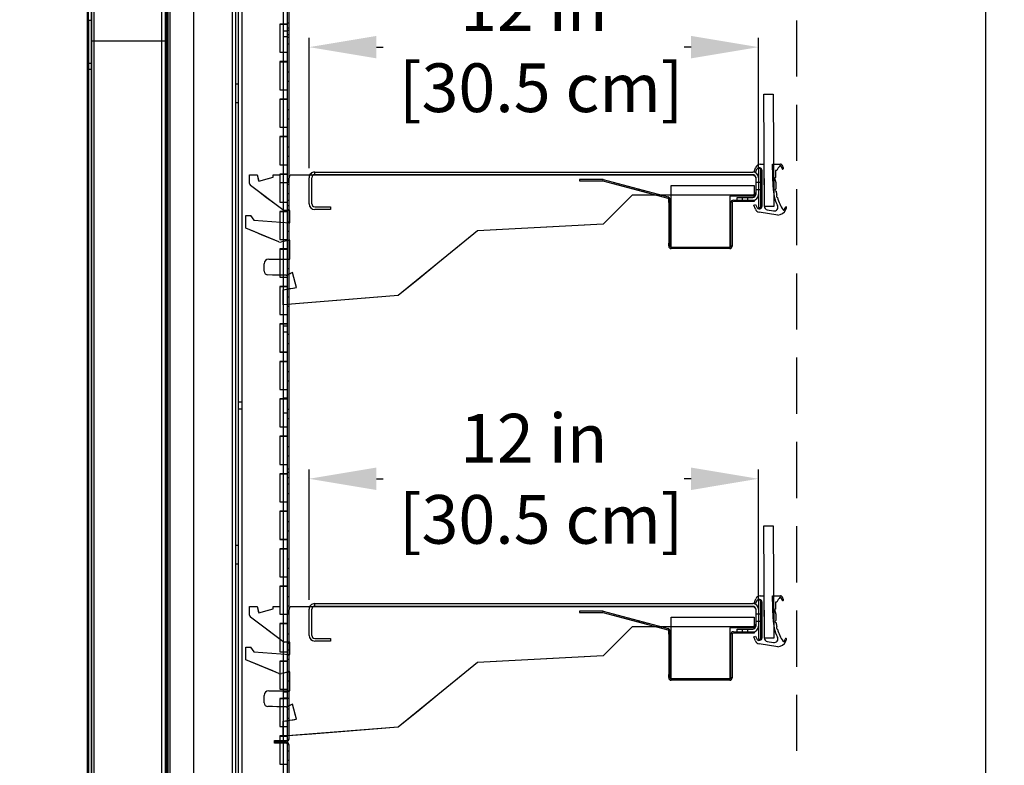
# Model space of a CAD drawing. Units: inches. Extents: x 21 to 201, y 20 to 198.
# Drawn here: x 102 to 128, y 127 to 147 of the extents above; entities that cross this region are included whole.
import ezdxf

# ---------------------------------------------------------------- set-up
doc = ezdxf.new("R2010")
doc.units = ezdxf.units.IN
doc.header["$LTSCALE"] = 6
doc.header["$MEASUREMENT"] = 0
doc.linetypes.add('HIDDEN', pattern=[0.375, 0.25, -0.125])
doc.layers.add('DIMS-END', color=7, linetype='Continuous')
doc.layers.add('END VIEW', color=7, linetype='Continuous')
doc.styles.get("Standard").update_dxf_attribs({"font": 'arial.ttf'})
doc.dimstyles.get("Standard").update_dxf_attribs({"dimtxt": 1.3, "dimasz": 1.8, "dimexe": 0.25, "dimexo": 0.25, "dimgap": 0.09, "dimtad": 0, "dimtih": 1, "dimtoh": 1, "dimdec": 4, "dimzin": 0, "dimdsep": 46, "dimlunit": 5, "dimtxsty": 'Standard', "dimcen": 1, "dimadec": 0, "dimazin": 0, "dimtfac": 1, "dimtdec": 4, "dimtofl": 0, "dimtmove": 0, "dimatfit": 3, "dimfxl": 1, "dimfrac": 2, "dimtolj": 1, "dimtzin": 0, "dimarcsym": 0})

# ---------------------------------------------------------------- blocks, each defined once
blk = doc.blocks.new('*D87')
at = {"layer": 'DIMS-END', "color": 0, "lineweight": -2, "transparency": 16777216}
for p, q in [((127.726, 179.209), (146.897, 179.209)), ((146.647, 177.409), (146.647, 144.845)), ((146.647, 122.725), (146.647, 140.81)), ((127.505, 120.925), (146.897, 120.925))]:
    blk.add_line(p, q, dxfattribs=at)
at = {"layer": 'DIMS-END', "color": 0, "transparency": 16777216}
for points in [[(146.347, 177.409), (146.947, 177.409), (146.647, 179.209)], [(146.347, 122.725), (146.947, 122.725), (146.647, 120.925)]]:
    blk.add_solid(points, dxfattribs=at)
at = {"layer": 'DIMS-END', "color": 0, "transparency": 16777216, "insert": (146.647, 142.828), "char_height": 1.3, "attachment_point": 5}
blk.add_mtext('\\A1;58 5/16 in\\P [148.0 cm]', dxfattribs=at)
blk = doc.blocks.new('*D88')
at = {"layer": 'DIMS-END', "color": 0, "lineweight": -2, "transparency": 16777216}
for p, q in [((127.726, 179.209), (136.36, 179.209)), ((136.11, 177.409), (136.11, 155.443)), ((136.11, 124.423), (136.11, 147.369)), ((123.003, 122.623), (136.36, 122.623))]:
    blk.add_line(p, q, dxfattribs=at)
at = {"layer": 'DIMS-END', "color": 0, "transparency": 16777216}
for points in [[(135.81, 177.409), (136.41, 177.409), (136.11, 179.209)], [(135.81, 124.423), (136.41, 124.423), (136.11, 122.623)]]:
    blk.add_solid(points, dxfattribs=at)
at = {"layer": 'DIMS-END', "color": 0, "transparency": 16777216, "insert": (136.11, 151.406), "char_height": 1.3, "attachment_point": 5}
blk.add_mtext('\\A1;56 9/16 in\\P [143.7 cm]\\PVISUAL\\PDISPLAY', dxfattribs=at)
blk = doc.blocks.new('*D90')
at = {"layer": 'DIMS-END', "color": 0, "lineweight": -2, "transparency": 16777216}
for p, q in [((103.559, 186.553), (82.776, 186.553)), ((83.026, 184.753), (83.026, 151.114)), ((83.026, 106.325), (83.026, 143.056)), ((104.476, 104.525), (82.776, 104.525))]:
    blk.add_line(p, q, dxfattribs=at)
at = {"layer": 'DIMS-END', "color": 0, "transparency": 16777216}
for points in [[(82.726, 184.753), (83.326, 184.753), (83.026, 186.553)], [(82.726, 106.325), (83.326, 106.325), (83.026, 104.525)]]:
    blk.add_solid(points, dxfattribs=at)
at = {"layer": 'DIMS-END', "color": 0, "transparency": 16777216, "insert": (83.026, 147.085), "char_height": 1.3, "attachment_point": 5}
blk.add_mtext('\\A1;82 in\\P [208.4 cm]\\PCASE\\PHEIGHT', dxfattribs=at)
blk = doc.blocks.new('*D91')
at = {"layer": 'DIMS-END', "color": 0, "lineweight": -2, "transparency": 16777216}
for p, q in [((103.528, 183.138), (94.139, 183.138)), ((94.389, 181.338), (94.389, 156.405)), ((94.389, 122.423), (94.389, 148.33)), ((109.12, 120.623), (94.139, 120.623))]:
    blk.add_line(p, q, dxfattribs=at)
at = {"layer": 'DIMS-END', "color": 0, "transparency": 16777216}
for points in [[(94.089, 181.338), (94.689, 181.338), (94.389, 183.138)], [(94.089, 122.423), (94.689, 122.423), (94.389, 120.623)]]:
    blk.add_solid(points, dxfattribs=at)
at = {"layer": 'DIMS-END', "color": 0, "transparency": 16777216, "insert": (94.389, 152.368), "char_height": 1.3, "attachment_point": 5}
blk.add_mtext('\\A1;62 1/2 in\\P [158.8 cm]\\PINTERIOR\\PHEIGHT', dxfattribs=at)
blk = doc.blocks.new('*D94')
at = {"layer": 'DIMS-END', "color": 0, "lineweight": -2, "transparency": 16777216}
for p, q in [((109.669, 142.677), (109.669, 146.161)), ((111.469, 145.911), (111.651, 145.911)), ((119.869, 145.911), (119.687, 145.911)), ((121.669, 142.677), (121.669, 146.161))]:
    blk.add_line(p, q, dxfattribs=at)
at = {"layer": 'DIMS-END', "color": 0, "transparency": 16777216}
for points in [[(111.469, 146.211), (111.469, 145.611), (109.669, 145.911)], [(119.869, 146.211), (119.869, 145.611), (121.669, 145.911)]]:
    blk.add_solid(points, dxfattribs=at)
at = {"layer": 'DIMS-END', "color": 0, "transparency": 16777216, "insert": (115.669, 145.911), "char_height": 1.3, "attachment_point": 5}
blk.add_mtext('\\A1;12 in\\P [30.5 cm]', dxfattribs=at)
blk = doc.blocks.new('*D95')
at = {"layer": 'DIMS-END', "color": 0, "lineweight": -2, "transparency": 16777216}
for p, q in [((109.669, 131.155), (109.669, 134.639)), ((121.669, 131.155), (121.669, 134.639)), ((111.469, 134.389), (111.651, 134.389)), ((119.869, 134.389), (119.687, 134.389))]:
    blk.add_line(p, q, dxfattribs=at)
at = {"layer": 'DIMS-END', "color": 0, "transparency": 16777216}
for points in [[(111.469, 134.689), (111.469, 134.089), (109.669, 134.389)], [(119.869, 134.689), (119.869, 134.089), (121.669, 134.389)]]:
    blk.add_solid(points, dxfattribs=at)
at = {"layer": 'DIMS-END', "color": 0, "transparency": 16777216, "insert": (115.669, 134.389), "char_height": 1.3, "attachment_point": 5}
blk.add_mtext('\\A1;12 in\\P [30.5 cm]', dxfattribs=at)
blk = doc.blocks.new('*D96')
at = {"layer": 'DIMS-END', "color": 0, "lineweight": -2, "transparency": 16777216}
for p, q in [((109.219, 120.722), (109.219, 124.456)), ((122.694, 122.873), (122.694, 124.456)), ((111.019, 124.206), (111.792, 124.206)), ((120.894, 124.206), (119.827, 124.206))]:
    blk.add_line(p, q, dxfattribs=at)
at = {"layer": 'DIMS-END', "color": 0, "transparency": 16777216}
for points in [[(111.019, 124.506), (111.019, 123.906), (109.219, 124.206)], [(120.894, 124.506), (120.894, 123.906), (122.694, 124.206)]]:
    blk.add_solid(points, dxfattribs=at)
at = {"layer": 'DIMS-END', "color": 0, "transparency": 16777216, "insert": (115.809, 124.206), "char_height": 1.3, "attachment_point": 5}
blk.add_mtext('\\A1;13 1/2 in\\P [34.2 cm]', dxfattribs=at)

msp = doc.modelspace()

# ---------------------------------------------------------------- linework, layer by layer
at = {"layer": 'END VIEW'}
for p, q in [((103.86862, 110.59697), (103.86862, 186.79797)), ((105.74262, 110.59697), (105.74262, 186.79797)), ((107.62662, 119.57597), (107.62662, 183.13797)), ((107.70462, 183.13797), (107.70462, 119.57597)), ((107.88062, 119.57747), (107.88062, 182.71847)), ((108.98762, 119.57747), (108.98762, 182.71847)), ((109.09062, 118.45097), (109.09062, 182.74597)), ((105.95862, 119.29997), (105.95862, 182.13797)), ((103.74262, 146.63097), (103.86862, 146.63097)), ((103.79062, 116.60447), (103.79062, 146.63097)), ((108.89362, 146.52247), (109.09062, 146.52247)), ((109.12562, 146.55497), (109.09062, 146.55497)), ((103.77762, 146.19347), (103.74262, 146.19347)), ((109.09062, 146.34147), (108.98762, 146.34147)), ((109.09062, 146.18547), (108.98762, 146.18547)), ((109.12562, 146.41497), (109.09062, 146.41497)), ((109.12562, 146.35797), (109.09062, 146.35797)), ((109.12562, 146.24097), (109.09062, 146.24097)), ((109.12562, 146.16997), (109.09062, 146.16997)), ((105.85062, 146.06847), (103.85062, 146.06847)), ((109.12562, 145.99097), (109.09062, 145.99097)), ((108.89362, 145.77347), (109.09062, 145.77347)), ((103.74262, 145.49747), (103.77762, 145.49747)), ((103.77762, 145.48147), (103.85062, 145.48147)), ((108.89362, 145.52247), (109.09062, 145.52247)), ((103.74262, 145.30947), (103.77762, 145.30947)), ((103.77762, 145.32547), (103.85062, 145.32547)), ((109.12562, 145.24097), (109.09062, 145.24097)), ((107.70462, 144.93517), (107.77762, 144.93517)), ((109.12562, 144.99097), (109.09062, 144.99097)), ((105.88062, 144.61317), (105.83262, 144.61317)), ((105.91062, 144.62917), (105.88062, 144.62917)), ((108.89362, 144.77347), (109.09062, 144.77347)), ((105.88062, 144.45717), (105.83262, 144.45717)), ((105.91062, 144.44117), (105.88062, 144.44117)), ((107.70462, 144.43517), (107.77762, 144.43517)), ((108.89362, 144.52247), (109.09062, 144.52247)), ((109.12562, 144.24097), (109.09062, 144.24097)), ((109.12562, 143.99097), (109.09062, 143.99097)), ((108.89362, 143.77347), (109.09062, 143.77347)), ((108.89362, 143.52247), (109.09062, 143.52247)), ((109.12562, 143.24097), (109.09062, 143.24097)), ((108.89362, 142.77347), (109.09062, 142.77347)), ((109.12562, 142.99097), (109.09062, 142.99097)), ((108.08012, 142.26956), (108.08012, 142.50456)), ((108.08012, 142.50456), (108.28012, 142.50456)), ((108.28012, 142.50456), (108.32512, 142.33556)), ((108.71412, 142.43956), (108.71412, 142.50456)), ((108.71412, 142.50456), (108.88912, 142.50456)), ((108.88912, 142.50456), (108.88912, 142.29856)), ((108.89362, 142.52247), (109.09062, 142.52247)), ((109.10212, 142.29856), (109.16512, 142.50456)), ((109.16512, 142.50456), (121.5336, 142.50456)), ((121.5336, 142.50456), (121.5961, 142.44206)), ((121.76332, 141.67162), (121.76332, 142.61282)), ((122.29894, 142.67333), (122.27525, 142.7361)), ((108.32512, 142.33556), (108.71412, 142.43956)), ((108.88912, 142.29856), (109.10212, 142.29856)), ((109.12562, 142.24097), (109.09062, 142.24097)), ((109.6691, 141.72856), (109.6691, 142.42656)), ((109.7421, 141.72856), (109.7421, 142.42656)), ((117.51505, 142.3435), (119.24912, 141.87886)), ((117.52411, 142.37731), (119.25818, 141.91267)), ((117.78744, 142.27052), (118.69348, 142.02775)), ((121.5961, 142.44206), (121.5961, 142.02456)), ((121.5961, 142.42656), (121.5961, 141.97756)), ((121.7281, 142.29706), (121.5961, 142.29706)), ((108.96969, 141.56513), (108.1047, 142.22013)), ((109.12562, 141.99097), (109.09062, 141.99097)), ((118.3006, 141.96206), (117.5262, 141.18767)), ((121.5336, 141.96206), (118.3006, 141.96206)), ((118.48399, 142.12011), (118.47493, 142.0863)), ((121.5961, 142.02456), (121.5336, 141.96206)), ((121.5961, 142.10706), (121.7281, 142.10706)), ((108.89362, 141.77347), (109.09062, 141.77347)), ((109.12562, 141.81697), (109.09062, 141.81697)), ((119.07863, 141.92454), (119.08769, 141.95835)), ((119.27194, 141.76574), (119.27194, 141.8434)), ((121.2121, 141.82656), (121.2121, 141.79156)), ((121.2291, 141.89956), (121.2291, 141.82656)), ((121.3851, 141.82656), (121.3851, 141.89956)), ((121.4021, 141.79156), (121.4021, 141.82656)), ((108.89362, 141.52247), (109.09062, 141.52247)), ((109.15812, 141.55256), (109.00712, 141.55256)), ((109.12562, 141.67697), (109.09062, 141.67697)), ((109.09062, 141.57597), (109.12562, 141.57597)), ((109.15812, 141.21956), (109.15812, 141.55256)), ((122.18243, 141.42709), (121.68776, 141.50595)), ((121.90476, 141.56568), (122.07254, 141.53882)), ((122.36155, 141.57477), (122.38019, 141.63182)), ((107.98012, 141.07556), (107.98012, 141.41756)), ((107.98012, 141.41756), (108.10612, 141.41756)), ((108.10612, 141.41756), (108.19912, 141.29056)), ((108.19912, 141.29056), (109.15812, 141.21956)), ((109.12562, 141.24097), (109.09062, 141.24097)), ((117.5262, 141.18767), (114.16512, 141.00456)), ((108.86202, 140.71678), (107.98012, 141.07556)), ((109.12562, 140.99097), (109.09062, 140.99097)), ((114.16512, 141.00456), (112.05145, 139.27893)), ((108.89362, 140.77347), (109.09062, 140.77347)), ((109.15812, 140.76156), (108.93714, 140.71074)), ((109.15812, 140.25457), (109.15812, 140.76156)), ((119.27194, 140.60383), (119.27194, 140.68185)), ((108.89362, 140.52247), (109.09062, 140.52247)), ((120.9011, 140.56706), (119.3381, 140.56706)), ((108.47012, 139.92957), (108.47012, 140.12957)), ((108.59512, 140.25457), (109.15812, 140.25457)), ((109.12562, 140.24097), (109.09062, 140.24097)), ((109.12562, 139.99097), (109.09062, 139.99097)), ((109.22512, 139.89257), (109.09938, 139.83394)), ((109.33312, 139.49457), (109.22512, 139.89257)), ((109.0561, 139.82457), (108.5691, 139.82957)), ((108.89362, 139.77347), (109.09062, 139.77347)), ((108.89362, 139.52247), (109.09062, 139.52247)), ((108.98012, 139.43657), (109.33312, 139.49457)), ((108.98012, 139.03657), (108.98012, 139.43657)), ((112.05145, 139.27893), (108.98012, 139.03657)), ((109.12562, 139.24097), (109.09062, 139.24097)), ((109.12562, 138.99097), (109.09062, 138.99097)), ((108.89362, 138.77347), (109.09062, 138.77347)), ((108.89362, 138.52247), (109.09062, 138.52247)), ((109.09062, 138.46147), (108.98762, 138.46147)), ((109.09062, 138.30547), (108.98762, 138.30547)), ((109.12562, 138.24097), (109.09062, 138.24097)), ((108.89362, 137.77347), (109.09062, 137.77347)), ((109.12562, 137.99097), (109.09062, 137.99097)), ((108.89362, 137.52247), (109.09062, 137.52247)), ((109.12562, 137.24097), (109.09062, 137.24097)), ((109.12562, 136.99097), (109.09062, 136.99097)), ((108.89362, 136.77347), (109.09062, 136.77347)), ((108.89362, 136.52247), (109.09062, 136.52247)), ((109.09062, 136.54222), (108.98762, 136.54222)), ((107.88062, 136.43322), (107.77762, 136.43322)), ((107.88062, 136.24522), (107.77762, 136.24522)), ((109.12562, 136.24097), (109.09062, 136.24097)), ((109.09062, 136.13622), (108.98762, 136.13622)), ((109.12562, 135.99097), (109.09062, 135.99097)), ((108.89362, 135.77347), (109.09062, 135.77347)), ((108.89362, 135.52247), (109.09062, 135.52247)), ((109.12562, 135.24097), (109.09062, 135.24097)), ((109.12562, 134.99097), (109.09062, 134.99097)), ((108.89362, 134.77347), (109.09062, 134.77347)), ((109.09062, 134.65597), (109.12562, 134.65597)), ((108.89362, 134.52247), (109.09062, 134.52247)), ((109.12562, 134.55497), (109.09062, 134.55497)), ((109.12562, 134.41497), (109.09062, 134.41497)), ((109.12562, 134.24097), (109.09062, 134.24097)), ((109.12562, 133.99097), (109.09062, 133.99097)), ((108.89362, 133.77347), (109.09062, 133.77347)), ((108.89362, 133.52247), (109.09062, 133.52247)), ((109.12562, 133.24097), (109.09062, 133.24097)), ((108.89362, 132.77347), (109.09062, 132.77347)), ((109.12562, 132.99097), (109.09062, 132.99097)), ((107.70462, 132.61757), (107.77762, 132.61757)), ((108.89362, 132.52247), (109.09062, 132.52247)), ((105.91062, 132.26157), (105.88062, 132.26157)), ((109.12562, 132.24097), (109.09062, 132.24097)), ((105.91062, 132.07357), (105.88062, 132.07357)), ((107.70462, 132.11757), (107.77762, 132.11757)), ((109.12562, 131.99097), (109.09062, 131.99097)), ((103.74262, 131.71172), (103.77762, 131.71172)), ((108.89362, 131.77347), (109.09062, 131.77347)), ((103.74262, 131.52372), (103.77762, 131.52372)), ((108.89362, 131.52247), (109.09062, 131.52247)), ((109.12562, 131.24097), (109.09062, 131.24097)), ((122.29894, 131.15163), (122.27525, 131.21439)), ((108.08012, 130.74786), (108.08012, 130.98286)), ((108.08012, 130.98286), (108.28012, 130.98286)), ((108.28012, 130.98286), (108.32512, 130.81386)), ((108.71412, 130.91786), (108.71412, 130.98286)), ((108.71412, 130.98286), (108.88912, 130.98286)), ((108.88912, 130.98286), (108.88912, 130.77686)), ((109.12562, 130.99097), (109.09062, 130.99097)), ((109.10212, 130.77686), (109.16512, 130.98286)), ((109.16512, 130.98286), (121.5336, 130.98286)), ((121.5336, 130.98286), (121.5961, 130.92036)), ((121.5961, 130.92036), (121.5961, 130.50286)), ((121.76332, 130.14992), (121.76332, 131.09112)), ((108.96969, 130.04343), (108.1047, 130.69843)), ((108.32512, 130.81386), (108.71412, 130.91786)), ((108.88912, 130.77686), (109.10212, 130.77686)), ((108.89362, 130.77347), (109.09062, 130.77347)), ((109.6691, 130.20686), (109.6691, 130.90486)), ((109.7421, 130.20686), (109.7421, 130.90486)), ((117.51505, 130.8218), (119.24912, 130.35716)), ((117.52411, 130.85561), (119.25818, 130.39096)), ((117.78744, 130.74881), (118.69348, 130.50604)), ((121.5961, 130.90486), (121.5961, 130.45586)), ((121.7281, 130.77536), (121.5961, 130.77536)), ((108.89362, 130.52247), (109.09062, 130.52247)), ((118.3006, 130.44036), (117.5262, 129.66596)), ((121.5336, 130.44036), (118.3006, 130.44036)), ((118.48399, 130.59841), (118.47493, 130.5646)), ((119.07863, 130.40284), (119.08769, 130.43665)), ((121.5961, 130.50286), (121.5336, 130.44036)), ((121.5961, 130.58536), (121.7281, 130.58536)), ((109.12562, 130.24097), (109.09062, 130.24097)), ((119.27194, 130.24404), (119.27194, 130.32169)), ((121.2121, 130.30486), (121.2121, 130.26986)), ((121.2291, 130.37786), (121.2291, 130.30486)), ((121.3851, 130.30486), (121.3851, 130.37786)), ((121.4021, 130.26986), (121.4021, 130.30486)), ((107.98012, 129.55386), (107.98012, 129.89586)), ((107.98012, 129.89586), (108.10612, 129.89586)), ((108.10612, 129.89586), (108.19912, 129.76886)), ((109.15812, 130.03086), (109.00712, 130.03086)), ((109.12562, 129.99097), (109.09062, 129.99097)), ((109.15812, 129.69786), (109.15812, 130.03086)), ((122.18243, 129.90538), (121.68776, 129.98424)), ((121.90476, 130.04397), (122.07254, 130.01711)), ((122.36155, 130.05307), (122.38019, 130.11011)), ((108.19912, 129.76886), (109.15812, 129.69786)), ((108.89362, 129.77347), (109.09062, 129.77347)), ((109.12562, 129.81697), (109.09062, 129.81697)), ((109.12562, 129.67697), (109.09062, 129.67697)), ((117.5262, 129.66596), (114.16512, 129.48286)), ((108.86202, 129.19508), (107.98012, 129.55386)), ((108.89362, 129.52247), (109.09062, 129.52247)), ((109.09062, 129.57597), (109.12562, 129.57597)), ((114.16512, 129.48286), (112.05145, 127.75722)), ((109.15812, 129.23986), (108.93714, 129.18904)), ((109.12562, 129.24097), (109.09062, 129.24097)), ((109.15812, 128.73286), (109.15812, 129.23986)), ((119.27194, 129.08212), (119.27194, 129.16015)), ((109.12562, 128.99097), (109.09062, 128.99097)), ((120.9011, 129.04536), (119.3381, 129.04536)), ((108.47012, 128.40786), (108.47012, 128.60786)), ((108.59512, 128.73286), (109.15812, 128.73286)), ((108.89362, 128.77347), (109.09062, 128.77347)), ((109.09062, 128.69247), (108.98762, 128.69247)), ((109.12562, 128.70897), (109.09062, 128.70897)), ((109.0561, 128.30287), (108.5691, 128.30787)), ((108.89362, 128.52247), (109.09062, 128.52247)), ((109.09062, 128.53647), (108.98762, 128.53647)), ((109.12562, 128.52097), (109.09062, 128.52097)), ((109.22512, 128.37086), (109.09938, 128.31223)), ((109.33312, 127.97286), (109.22512, 128.37086)), ((109.12562, 128.24097), (109.09062, 128.24097)), ((108.89362, 127.77347), (109.09062, 127.77347)), ((108.98012, 127.91486), (109.33312, 127.97286)), ((108.98012, 127.51486), (108.98012, 127.91486)), ((109.12562, 127.99097), (109.09062, 127.99097)), ((108.89362, 127.52247), (109.09062, 127.52247)), ((112.05145, 127.75722), (108.98012, 127.51486)), ((108.75062, 127.36497), (109.05962, 127.36497)), ((109.12562, 127.11497), (109.09062, 127.11497)), ((108.89362, 126.77347), (109.09062, 126.77347)), ((109.12562, 126.86497), (109.09062, 126.86497))]:
    msp.add_line(p, q, dxfattribs=at)
at = {"layer": 'END VIEW', "linetype": 'HIDDEN'}
msp.add_line((122.69385, 122.62297), (122.69385, 181.97797), dxfattribs=at)
at = {"layer": 'END VIEW', "flags": 128}
for points in [[(103.74262, 110.59697), (127.74262, 110.59697), (127.74262, 186.79797), (103.74262, 186.79797), (103.74262, 105.66297), (103.77762, 105.66297), (103.77762, 111.41286), (103.83662, 111.41286), (103.83662, 105.73397)], [(103.74262, 111.50297), (103.77762, 111.50297), (103.77762, 186.48697)], [(103.85062, 186.45097), (103.85062, 111.61797), (127.22462, 111.61797)], [(103.85062, 185.36797), (105.85062, 185.36797), (105.85062, 117.16697), (103.85062, 117.16697)], [(105.88062, 116.39797), (105.91062, 116.39797), (105.91062, 185.33697), (105.88062, 185.33697), (105.88062, 115.79024)], [(103.80862, 111.47197), (127.28362, 111.47197), (127.28362, 111.54497), (103.92862, 111.54497), (103.92862, 183.13797)], [(107.77762, 183.13797), (107.77762, 119.57597), (107.50162, 119.57597), (107.50162, 119.45097), (107.77762, 119.45097)], [(109.12562, 182.74597), (109.12562, 127.43097), (109.09062, 127.43097)], [(109.09062, 146.52347), (108.89362, 146.52347), (108.89362, 145.77247), (109.09062, 145.77247)], [(109.09062, 145.52347), (108.89362, 145.52347), (108.89362, 144.77247), (109.09062, 144.77247)], [(109.09062, 144.52347), (108.89362, 144.52347), (108.89362, 143.77247), (109.09062, 143.77247)], [(109.09062, 143.52347), (108.89362, 143.52347), (108.89362, 142.77247), (109.09062, 142.77247)], [(121.71792, 142.7868), (121.81493, 142.7876), (121.82057, 141.66392)], [(122.05693, 142.17548), (122.04311, 142.78874), (122.2541, 142.7898)], [(108.08012, 142.26956), (108.08012, 142.32831), (108.08012, 142.38706), (108.08012, 142.44581), (108.08012, 142.50456)], [(108.08012, 142.50456), (108.13012, 142.50456), (108.18012, 142.50456), (108.23012, 142.50456), (108.28012, 142.50456)], [(108.28012, 142.50456), (108.29137, 142.46231), (108.30262, 142.42006), (108.31387, 142.37781), (108.32512, 142.33556)], [(108.71412, 142.43956), (108.71412, 142.45581), (108.71412, 142.47206), (108.71412, 142.48831), (108.71412, 142.50456)], [(108.71412, 142.50456), (108.75787, 142.50456), (108.80162, 142.50456), (108.84537, 142.50456), (108.88912, 142.50456)], [(108.88912, 142.50456), (108.88912, 142.45306), (108.88912, 142.40156), (108.88912, 142.35006), (108.88912, 142.29856)], [(109.09062, 142.52347), (108.89362, 142.52347), (108.89362, 141.77247), (109.09062, 141.77247)], [(109.10212, 142.29856), (109.11787, 142.35006), (109.13362, 142.40156), (109.14937, 142.45306), (109.16512, 142.50456)], [(109.16512, 142.50456), (112.25724, 142.50456), (115.34936, 142.50456), (118.44148, 142.50456), (121.5336, 142.50456)], [(121.5181, 142.50456), (109.8201, 142.50456), (109.8201, 142.57756), (121.5181, 142.57756)], [(121.5336, 142.50456), (121.54922, 142.48894), (121.56485, 142.47331), (121.58047, 142.45769), (121.5961, 142.44206)], [(121.61849, 142.64373), (121.59267, 142.57714), (121.55445, 142.59195), (121.59778, 142.70377)], [(122.16212, 142.62025), (122.12712, 142.62007), (122.12622, 142.43007), (122.09714, 142.42272), (122.12924, 142.29568), (122.13192, 142.17677), (122.13387, 142.13111)], [(108.32512, 142.33556), (108.42237, 142.36156), (108.51962, 142.38756), (108.61687, 142.41356), (108.71412, 142.43956)], [(108.88912, 142.29856), (108.94237, 142.29856), (108.99562, 142.29856), (109.04887, 142.29856), (109.10212, 142.29856)], [(117.50702, 142.37956), (116.89071, 142.37956), (116.89071, 142.34456), (117.50702, 142.34456)], [(121.5961, 142.44206), (121.5961, 142.33769), (121.5961, 142.23331), (121.5961, 142.12894), (121.5961, 142.02456)], [(108.96969, 141.56513), (108.75344, 141.72888), (108.53719, 141.89263), (108.32095, 142.05638), (108.1047, 142.22013)], [(118.3006, 141.96206), (118.107, 141.76846), (117.9134, 141.57486), (117.7198, 141.38127), (117.5262, 141.18767)], [(121.5336, 141.96206), (120.72535, 141.96206), (119.9171, 141.96206), (119.10885, 141.96206), (118.3006, 141.96206)], [(121.5961, 142.02456), (121.58047, 142.00894), (121.56485, 141.99331), (121.54922, 141.97769), (121.5336, 141.96206)], [(119.2721, 141.84892), (119.2721, 140.59806), (119.3071, 140.59806), (119.3071, 141.84892)], [(120.9671, 141.76056), (120.9671, 140.59806), (120.9321, 140.59806), (120.9321, 141.76056)], [(120.9981, 141.82656), (121.5571, 141.82656), (121.5571, 141.79156), (120.9981, 141.79156)], [(121.0961, 141.82656), (121.0961, 141.89956), (121.5181, 141.89956)], [(121.58629, 141.58925), (121.54737, 141.69454), (121.58676, 141.7091), (121.62084, 141.63888)], [(109.09062, 141.52347), (108.89362, 141.52347), (108.89362, 140.77247), (109.09062, 140.77247)], [(109.15812, 141.55256), (109.12037, 141.55256), (109.08262, 141.55256), (109.04487, 141.55256), (109.00712, 141.55256)], [(109.15812, 141.21956), (109.15812, 141.30281), (109.15812, 141.38606), (109.15812, 141.46931), (109.15812, 141.55256)], [(109.8201, 141.65056), (110.2421, 141.65056), (110.2421, 141.57756), (109.8201, 141.57756)], [(107.98012, 141.07556), (107.98012, 141.16106), (107.98012, 141.24656), (107.98012, 141.33206), (107.98012, 141.41756)], [(107.98012, 141.41756), (108.01162, 141.41756), (108.04312, 141.41756), (108.07462, 141.41756), (108.10612, 141.41756)], [(108.10612, 141.41756), (108.12937, 141.38581), (108.15262, 141.35406), (108.17587, 141.32231), (108.19912, 141.29056)], [(108.19912, 141.29056), (108.43887, 141.27281), (108.67862, 141.25506), (108.91837, 141.23731), (109.15812, 141.21956)], [(117.5262, 141.18767), (116.68593, 141.14189), (115.84566, 141.09611), (115.00539, 141.05034), (114.16512, 141.00456)], [(108.86202, 140.71678), (108.64154, 140.80648), (108.42107, 140.89617), (108.2006, 140.98587), (107.98012, 141.07556)], [(114.16512, 141.00456), (113.6367, 140.57315), (113.10829, 140.14175), (112.57987, 139.71034), (112.05145, 139.27893)], [(109.15812, 140.76156), (109.10288, 140.74886), (109.04763, 140.73615), (108.99238, 140.72345), (108.93714, 140.71074)], [(109.15812, 140.25457), (109.15812, 140.38132), (109.15812, 140.50807), (109.15812, 140.63481), (109.15812, 140.76156)], [(109.09062, 140.52347), (108.89362, 140.52347), (108.89362, 139.77247), (109.09062, 139.77247)], [(108.47012, 139.92957), (108.47012, 139.97957), (108.47012, 140.02957), (108.47012, 140.07957), (108.47012, 140.12957)], [(108.59512, 140.25457), (108.73587, 140.25457), (108.87662, 140.25457), (109.01737, 140.25457), (109.15812, 140.25457)], [(109.22512, 139.89257), (109.19369, 139.87791), (109.16225, 139.86325), (109.13082, 139.84859), (109.09938, 139.83394)], [(109.33312, 139.49457), (109.30612, 139.59407), (109.27912, 139.69357), (109.25212, 139.79307), (109.22512, 139.89257)], [(109.0561, 139.82457), (108.93435, 139.82582), (108.8126, 139.82707), (108.69085, 139.82832), (108.5691, 139.82957)], [(109.09062, 139.52347), (108.89362, 139.52347), (108.89362, 138.77247), (109.09062, 138.77247)], [(108.98012, 139.43657), (109.06837, 139.45107), (109.15662, 139.46557), (109.24487, 139.48007), (109.33312, 139.49457)], [(108.98012, 139.03657), (108.98012, 139.13657), (108.98012, 139.23657), (108.98012, 139.33657), (108.98012, 139.43657)], [(112.05145, 139.27893), (111.28362, 139.21834), (110.51579, 139.15775), (109.74796, 139.09716), (108.98012, 139.03657)], [(109.09062, 138.52347), (108.89362, 138.52347), (108.89362, 137.77247), (109.09062, 137.77247)], [(109.09062, 137.52347), (108.89362, 137.52347), (108.89362, 136.77247), (109.09062, 136.77247)], [(109.09062, 136.52347), (108.89362, 136.52347), (108.89362, 135.77247), (109.09062, 135.77247)], [(109.09062, 135.52347), (108.89362, 135.52347), (108.89362, 134.77247), (109.09062, 134.77247)], [(109.09062, 134.52347), (108.89362, 134.52347), (108.89362, 133.77247), (109.09062, 133.77247)], [(109.09062, 133.52347), (108.89362, 133.52347), (108.89362, 132.77247), (109.09062, 132.77247)], [(109.09062, 132.52347), (108.89362, 132.52347), (108.89362, 131.77247), (109.09062, 131.77247)], [(109.09062, 131.52347), (108.89362, 131.52347), (108.89362, 130.77247), (109.09062, 130.77247)], [(121.71792, 131.26509), (121.81493, 131.26589), (121.82057, 130.14221)], [(122.05693, 130.65378), (122.04311, 131.26704), (122.2541, 131.2681)], [(108.08012, 130.74786), (108.08012, 130.80661), (108.08012, 130.86536), (108.08012, 130.92411), (108.08012, 130.98286)], [(108.08012, 130.98286), (108.13012, 130.98286), (108.18012, 130.98286), (108.23012, 130.98286), (108.28012, 130.98286)], [(108.28012, 130.98286), (108.29137, 130.94061), (108.30262, 130.89836), (108.31387, 130.85611), (108.32512, 130.81386)], [(108.71412, 130.91786), (108.71412, 130.93411), (108.71412, 130.95036), (108.71412, 130.96661), (108.71412, 130.98286)], [(108.71412, 130.98286), (108.75787, 130.98286), (108.80162, 130.98286), (108.84537, 130.98286), (108.88912, 130.98286)], [(108.88912, 130.98286), (108.88912, 130.93136), (108.88912, 130.87986), (108.88912, 130.82836), (108.88912, 130.77686)], [(109.10212, 130.77686), (109.11787, 130.82836), (109.13362, 130.87986), (109.14937, 130.93136), (109.16512, 130.98286)], [(109.16512, 130.98286), (112.25724, 130.98286), (115.34936, 130.98286), (118.44148, 130.98286), (121.5336, 130.98286)], [(121.5181, 130.98286), (109.8201, 130.98286), (109.8201, 131.05586), (121.5181, 131.05586)], [(121.5336, 130.98286), (121.54922, 130.96723), (121.56485, 130.95161), (121.58047, 130.93598), (121.5961, 130.92036)], [(121.61849, 131.12203), (121.59267, 131.05544), (121.55445, 131.07025), (121.59778, 131.18207)], [(121.5961, 130.92036), (121.5961, 130.81598), (121.5961, 130.71161), (121.5961, 130.60723), (121.5961, 130.50286)], [(122.16212, 131.09854), (122.12712, 131.09837), (122.12622, 130.90836), (122.09714, 130.90101), (122.12924, 130.77397), (122.13192, 130.65507), (122.13387, 130.6094)], [(108.96969, 130.04343), (108.75344, 130.20718), (108.53719, 130.37093), (108.32095, 130.53468), (108.1047, 130.69843)], [(108.32512, 130.81386), (108.42237, 130.83986), (108.51962, 130.86586), (108.61687, 130.89186), (108.71412, 130.91786)], [(108.88912, 130.77686), (108.94237, 130.77686), (108.99562, 130.77686), (109.04887, 130.77686), (109.10212, 130.77686)], [(117.50702, 130.85786), (116.89071, 130.85786), (116.89071, 130.82286), (117.50702, 130.82286)], [(109.09062, 130.52347), (108.89362, 130.52347), (108.89362, 129.77247), (109.09062, 129.77247)], [(118.3006, 130.44036), (118.107, 130.24676), (117.9134, 130.05316), (117.7198, 129.85956), (117.5262, 129.66596)], [(121.5336, 130.44036), (120.72535, 130.44036), (119.9171, 130.44036), (119.10885, 130.44036), (118.3006, 130.44036)], [(121.5961, 130.50286), (121.58047, 130.48723), (121.56485, 130.47161), (121.54922, 130.45598), (121.5336, 130.44036)], [(119.2721, 130.32721), (119.2721, 129.07636), (119.3071, 129.07636), (119.3071, 130.32721)], [(120.9671, 130.23886), (120.9671, 129.07636), (120.9321, 129.07636), (120.9321, 130.23886)], [(120.9981, 130.30486), (121.5571, 130.30486), (121.5571, 130.26986), (120.9981, 130.26986)], [(121.0961, 130.30486), (121.0961, 130.37786), (121.5181, 130.37786)], [(121.58629, 130.06755), (121.54737, 130.17284), (121.58676, 130.1874), (121.62084, 130.11717)], [(107.98012, 129.55386), (107.98012, 129.63936), (107.98012, 129.72486), (107.98012, 129.81036), (107.98012, 129.89586)], [(107.98012, 129.89586), (108.01162, 129.89586), (108.04312, 129.89586), (108.07462, 129.89586), (108.10612, 129.89586)], [(108.10612, 129.89586), (108.12937, 129.86411), (108.15262, 129.83236), (108.17587, 129.80061), (108.19912, 129.76886)], [(109.15812, 130.03086), (109.12037, 130.03086), (109.08262, 130.03086), (109.04487, 130.03086), (109.00712, 130.03086)], [(109.15812, 129.69786), (109.15812, 129.78111), (109.15812, 129.86436), (109.15812, 129.94761), (109.15812, 130.03086)], [(109.8201, 130.12886), (110.2421, 130.12886), (110.2421, 130.05586), (109.8201, 130.05586)], [(108.19912, 129.76886), (108.43887, 129.75111), (108.67862, 129.73336), (108.91837, 129.71561), (109.15812, 129.69786)], [(117.5262, 129.66596), (116.68593, 129.62019), (115.84566, 129.57441), (115.00539, 129.52863), (114.16512, 129.48286)], [(108.86202, 129.19508), (108.64154, 129.28477), (108.42107, 129.37447), (108.2006, 129.46416), (107.98012, 129.55386)], [(109.09062, 129.52347), (108.89362, 129.52347), (108.89362, 128.77247), (109.09062, 128.77247)], [(114.16512, 129.48286), (113.6367, 129.05145), (113.10829, 128.62004), (112.57987, 128.18863), (112.05145, 127.75722)], [(109.15812, 129.23986), (109.10288, 129.22716), (109.04763, 129.21445), (108.99238, 129.20175), (108.93714, 129.18904)], [(109.15812, 128.73286), (109.15812, 128.85961), (109.15812, 128.98636), (109.15812, 129.11311), (109.15812, 129.23986)], [(108.47012, 128.40786), (108.47012, 128.45786), (108.47012, 128.50786), (108.47012, 128.55786), (108.47012, 128.60786)], [(108.59512, 128.73286), (108.73587, 128.73286), (108.87662, 128.73286), (109.01737, 128.73286), (109.15812, 128.73286)], [(109.0561, 128.30287), (108.93435, 128.30412), (108.8126, 128.30537), (108.69085, 128.30662), (108.5691, 128.30787)], [(109.09062, 128.52347), (108.89362, 128.52347), (108.89362, 127.77247), (109.09062, 127.77247)], [(109.22512, 128.37086), (109.19369, 128.3562), (109.16225, 128.34155), (109.13082, 128.32689), (109.09938, 128.31223)], [(109.33312, 127.97286), (109.30612, 128.07236), (109.27912, 128.17186), (109.25212, 128.27136), (109.22512, 128.37086)], [(108.98012, 127.91486), (109.06837, 127.92936), (109.15662, 127.94386), (109.24487, 127.95836), (109.33312, 127.97286)], [(108.98012, 127.51486), (108.98012, 127.61486), (108.98012, 127.71486), (108.98012, 127.81486), (108.98012, 127.91486)], [(109.09062, 127.52347), (108.89362, 127.52347), (108.89362, 126.77247), (109.09062, 126.77247)], [(112.05145, 127.75722), (111.28362, 127.69663), (110.51579, 127.63604), (109.74796, 127.57545), (108.98012, 127.51486)], [(109.05962, 127.32997), (108.75062, 127.32997), (108.75062, 127.39997), (109.05962, 127.39997)], [(109.09062, 127.29897), (109.12562, 127.29897), (109.12562, 119.61597)]]:
    msp.add_lwpolyline(points, dxfattribs=at)
for points in [[(106.58262, 182.13797), (106.58262, 119.29997), (105.83262, 119.29997), (105.83262, 182.13797)], [(122.06108, 144.65473), (122.07613, 141.65476), (121.82614, 141.65351), (121.81108, 144.65347)], [(121.6691, 142.674), (121.6691, 141.62712), (121.7281, 141.62712), (121.7281, 142.674)], [(121.5571, 141.93081), (120.9011, 141.93081), (120.9011, 140.53206), (119.3381, 140.53206), (119.3381, 142.21514), (121.5571, 142.21514)], [(122.06108, 133.13302), (122.07613, 130.13306), (121.82614, 130.1318), (121.81108, 133.13177)], [(121.6691, 131.15229), (121.6691, 130.10542), (121.7281, 130.10542), (121.7281, 131.15229)], [(121.5571, 130.40911), (120.9011, 130.40911), (120.9011, 129.01036), (119.3381, 129.01036), (119.3381, 130.69344), (121.5571, 130.69344)]]:
    msp.add_lwpolyline(points, close=True, dxfattribs=at)
at = {"layer": 'END VIEW'}
for centre, radius, start, end in [((121.719, 142.6568), 0.13, 90.473699, 158.819699), ((122.25435, 142.7398), 0.05, 36.479607, 90.287531), ((122.07745, 142.60901), 0.27, 15.497259, 36.479607), ((109.8201, 142.42656), 0.151, 90, 180.00002), ((109.8201, 142.42656), 0.078, 90, 180), ((121.5181, 142.42656), 0.151, 0, 90), ((121.5181, 142.42656), 0.078, 0, 90), ((121.68841, 142.61662), 0.075, 357.093314, 158.809699), ((122.56297, 142.44622), 0.437, 137.294491, 156.531385), ((122.25654, 142.72904), 0.02, 20.674832, 137.294491), ((122.31856, 142.67586), 0.01979, 187.344963, 15.497259), ((108.14212, 142.26956), 0.062, 180, 232.866067), ((108.14212, 142.26956), 0.062, 180, 232.866067), ((117.50702, 142.31356), 0.066, 75, 90), ((117.50702, 142.31356), 0.031, 75, 90), ((121.5181, 141.97756), 0.151, 270, 0), ((121.5181, 141.97756), 0.078, 270, 0), ((123.23163, 142.20194), 1.175, 181.29056, 206.273408), ((122.15232, 142.10019), 0.036, 120.828477, 249.713093), ((123.25663, 142.20207), 1.125, 186.925077, 192.528974), ((109.8201, 141.72856), 0.151, 180, 270), ((109.8201, 141.72856), 0.078, 180, 270), ((119.2411, 141.84892), 0.031, 0, 75), ((119.2411, 141.84892), 0.066, 0, 75), ((120.9981, 141.76056), 0.066, 90, 180), ((120.9981, 141.76056), 0.031, 90, 180), ((122.18144, 141.93034), 0.036, 129.740958, 258.625574), ((123.25663, 142.20207), 1.125, 195.837558, 214.189152), ((109.00712, 141.61456), 0.062, 232.866067, 270), ((109.00712, 141.61456), 0.062, 232.866067, 270), ((121.70823, 141.63433), 0.13, 200.288531, 260.942358), ((121.68832, 141.67162), 0.075, 205.885531, 0), ((121.92057, 141.66442), 0.1, 180.287531, 260.904701), ((122.08835, 141.63756), 0.1, 260.904701, 26.273408), ((122.17427, 141.67696), 0.25, 271.871963, 336.233835), ((122.34259, 141.58114), 0.02, 214.189152, 341.441523), ((122.39914, 141.62611), 0.01979, 347.096409, 163.243905), ((122.15597, 141.68501), 0.27, 336.233835, 346.436404), ((108.90912, 140.83256), 0.125, 247.86184, 282.951199), ((108.90912, 140.83256), 0.125, 247.86184, 282.951199), ((119.3381, 140.59806), 0.066, 180, 270), ((119.3381, 140.59806), 0.031, 180, 270), ((120.9011, 140.59806), 0.066, 270, 0), ((120.9011, 140.59806), 0.031, 270, 0), ((108.59512, 140.12957), 0.125, 90, 180), ((108.59512, 140.12957), 0.125, 90, 180), ((108.57012, 139.92957), 0.1, 180, 269.411768), ((108.57012, 139.92957), 0.1, 180, 269.411768), ((109.05712, 139.92457), 0.1, 269.411768, 294.999291), ((109.05712, 139.92457), 0.1, 269.411768, 294.999291), ((121.719, 131.1351), 0.13, 90.473699, 158.819699), ((122.56297, 130.92451), 0.437, 137.294491, 156.531385), ((122.25654, 131.20733), 0.02, 20.674832, 137.294491), ((122.25435, 131.2181), 0.05, 36.479607, 90.287531), ((122.07745, 131.0873), 0.27, 15.497259, 36.479607), ((109.8201, 130.90486), 0.151, 90, 180.00002), ((109.8201, 130.90486), 0.078, 90, 180), ((121.5181, 130.90486), 0.151, 0, 90), ((121.5181, 130.90486), 0.078, 0, 90), ((121.68841, 131.09492), 0.075, 357.093314, 158.809699), ((122.31856, 131.15416), 0.01979, 187.344963, 15.497259), ((108.14212, 130.74786), 0.062, 180, 232.866067), ((108.14212, 130.74786), 0.062, 180, 232.866067), ((117.50702, 130.79186), 0.066, 75, 90), ((117.50702, 130.79186), 0.031, 75, 90), ((121.5181, 130.45586), 0.151, 270, 0), ((121.5181, 130.45586), 0.078, 270, 0), ((123.23163, 130.68024), 1.175, 181.29056, 206.273408), ((122.15232, 130.57849), 0.036, 120.828477, 249.713093), ((123.25663, 130.68036), 1.125, 186.925077, 192.528974), ((122.18144, 130.40863), 0.036, 129.740958, 258.625574), ((109.8201, 130.20686), 0.151, 180, 270), ((109.8201, 130.20686), 0.078, 180, 270), ((119.2411, 130.32721), 0.031, 0, 75), ((119.2411, 130.32721), 0.066, 0, 75), ((120.9981, 130.23886), 0.066, 90, 180), ((120.9981, 130.23886), 0.031, 90, 180), ((121.68832, 130.14992), 0.075, 205.885531, 0), ((121.92057, 130.14271), 0.1, 180.287531, 260.904701), ((122.08835, 130.11585), 0.1, 260.904701, 26.273408), ((123.25663, 130.68036), 1.125, 195.837558, 214.189152), ((109.00712, 130.09286), 0.062, 232.866067, 270), ((109.00712, 130.09286), 0.062, 232.866067, 270), ((121.70823, 130.11262), 0.13, 200.288531, 260.942358), ((122.17427, 130.15525), 0.25, 271.871963, 336.233835), ((122.34259, 130.05944), 0.02, 214.189152, 341.441523), ((122.39914, 130.10441), 0.01979, 347.096409, 163.243905), ((122.15597, 130.16331), 0.27, 336.233835, 346.436404), ((108.90912, 129.31086), 0.125, 247.86184, 282.951199), ((108.90912, 129.31086), 0.125, 247.86184, 282.951199), ((119.3381, 129.07636), 0.066, 180, 270), ((119.3381, 129.07636), 0.031, 180, 270), ((120.9011, 129.07636), 0.066, 270, 0), ((120.9011, 129.07636), 0.031, 270, 0), ((108.59512, 128.60786), 0.125, 90, 180), ((108.59512, 128.60786), 0.125, 90, 180), ((108.57012, 128.40786), 0.1, 180, 269.411768), ((108.57012, 128.40786), 0.1, 180, 269.411768), ((109.05712, 128.40286), 0.1, 269.411768, 294.999291), ((109.05712, 128.40286), 0.1, 269.411768, 294.999291), ((109.05962, 127.43097), 0.031, 270, 0), ((109.05962, 127.43097), 0.066, 270, 0), ((109.05962, 127.29897), 0.066, 0, 90), ((109.05962, 127.29897), 0.031, 0, 90)]:
    msp.add_arc(centre, radius, start, end, dxfattribs=at)

# ---------------------------------------------------------------- dimensions: what is measured, and where the dimension line sits
at = {"layer": 'DIMS-END'}
for base, p1, p2, text, picture, middle in [((83.02552, 186.55297), (104.72643, 104.52479), (103.80862, 186.55297), '<>\\PCASE\\PHEIGHT', '*D90', (83.02552, 147.08504)), ((94.38913, 183.13797), (109.37012, 120.62297), (103.77762, 183.13797), '<>\\PINTERIOR\\PHEIGHT', '*D91', (94.38913, 152.36763)), ((136.11011, 122.62297, 0.198), (127.47608, 179.20897, 0.026), (122.75262, 122.62297), '<>\\PVISUAL\\PDISPLAY', '*D88', (136.11011, 151.4057, 0.198))]:
    dim = msp.add_linear_dim(base=base, p1=p1, p2=p2, angle=90, text=text, dimstyle='Standard', override={"dimpost": ' in\\X'}, dxfattribs=at)
    dim.commit()
    dim.dimension.update_dxf_attribs({"geometry": picture, "text_midpoint": middle, "dimtype": 160})
dim = msp.add_linear_dim(base=(146.64743, 120.92497), p1=(127.47608, 179.20897, 0.026), p2=(127.25462, 120.92497, -0.198), angle=90, dimstyle='Standard', override={"dimpost": ' in\\X'}, dxfattribs=at)
dim.commit()
dim.dimension.update_dxf_attribs({"geometry": '*D87', "text_midpoint": (146.64743, 142.82786), "dimtype": 160})
for base, p1, p2, picture, middle in [((121.6691, 145.9111), (109.6691, 142.42656), (121.6691, 142.42656), '*D94', (115.6691, 145.9111)), ((121.6691, 134.3894), (109.6691, 130.90486), (121.6691, 130.90486), '*D95', (115.6691, 134.3894)), ((109.21912, 124.20557), (122.69362, 122.62297), (109.21912, 120.47197), '*D96', (115.80947, 124.20557))]:
    dim = msp.add_linear_dim(base=base, p1=p1, p2=p2, dimstyle='Standard', override={"dimpost": ' in\\X'}, dxfattribs=at)
    dim.commit()
    dim.dimension.update_dxf_attribs({"geometry": picture, "text_midpoint": middle, "dimtype": 160})

doc.saveas('drawing.dxf')
